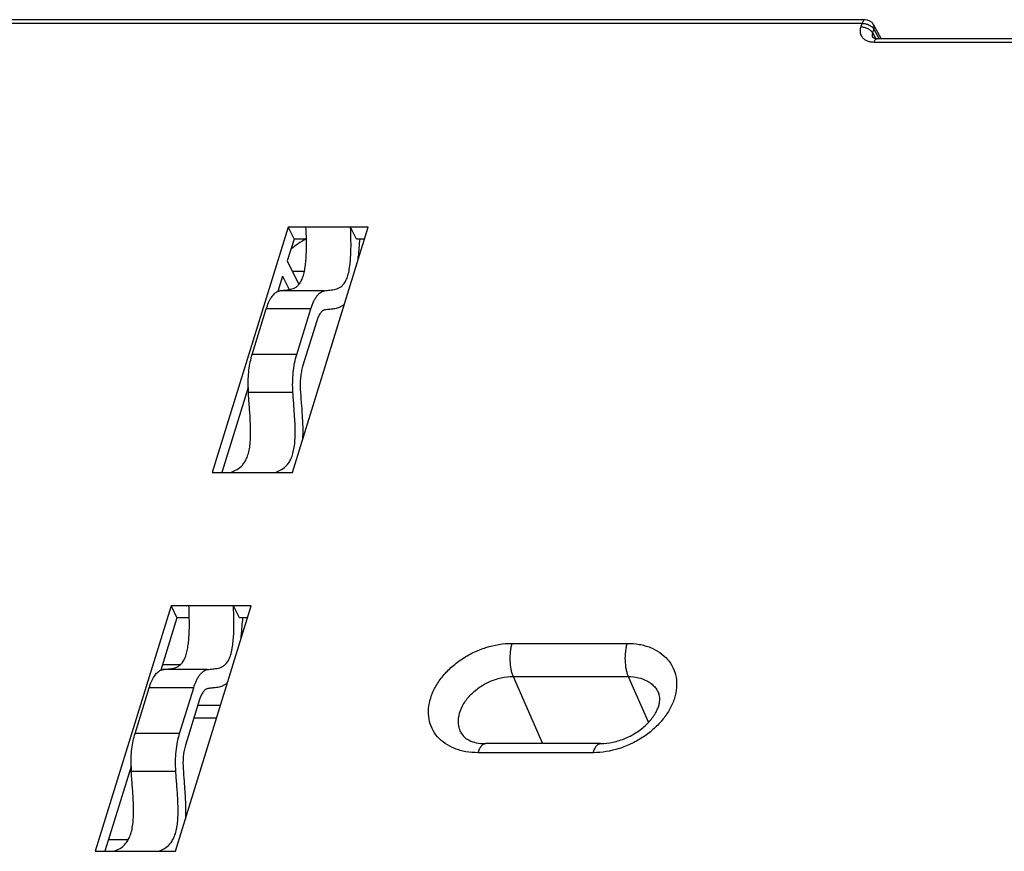
# Model space of a CAD drawing. Units: millimetres. Extents: x -141 to 420, y 0 to 501.
# Drawn here: x 316 to 337, y 153 to 170 of the extents above; entities that cross this region are included whole.
import ezdxf

# ---------------------------------------------------------------- set-up
doc = ezdxf.new("R2010")
doc.units = ezdxf.units.MM
doc.header["$LTSCALE"] = 23.1
doc.layers.add('INTF_1', color=7, linetype='CONTINUOUS')

msp = doc.modelspace()

# ---------------------------------------------------------------- linework, layer by layer
at = {"layer": 'INTF_1', "color": 9, "linetype": 'CONTINUOUS'}
for p, q in [((333.6665, 169.8206), (309.9442, 169.8206)), ((333.6419, 169.741), (333.6665, 169.8206)), ((333.8849, 169.621), (333.9095, 169.7006)), ((333.8849, 169.621), (333.9525, 169.5047)), ((333.9095, 169.7006), (334.0182, 169.5036)), ((337.6054, 169.4279), (333.9133, 169.4279)), ((322.549, 164.2913), (321.6279, 164.2913)), ((322.2679, 163.9148), (321.3468, 163.9148)), ((321.9771, 162.9738), (321.056, 162.9738)), ((321.8984, 162.1884), (320.9774, 162.1884)), ((326.4255, 157.0017), (328.806, 157.0017)), ((320.1275, 156.4578), (319.2065, 156.4578)), ((326.4492, 156.316), (328.8296, 156.316)), ((326.4492, 156.316), (327.0611, 154.9292)), ((328.8296, 156.316), (329.2489, 155.3657)), ((319.8479, 156.0839), (318.9268, 156.0839)), ((319.556, 155.1394), (318.6349, 155.1394)), ((328.1071, 154.74), (325.7266, 154.74)), ((319.4777, 154.3551), (318.5567, 154.3551))]:
    msp.add_line(p, q, dxfattribs=at)
at = {"layer": 'INTF_1', "color": 7, "linetype": 'CONTINUOUS'}
for p, q in [((333.7275, 169.8963), (310.0052, 169.8963)), ((333.9026, 169.7929), (334.0623, 169.5036)), ((337.6664, 169.5036), (333.9743, 169.5036)), ((321.7995, 165.609), (320.2315, 160.5349)), ((321.7995, 165.609), (321.9215, 165.3603)), ((323.4574, 165.609), (321.7995, 165.609)), ((321.8894, 160.5349), (323.4574, 165.609)), ((323.2117, 165.3603), (323.0897, 165.609)), ((321.9215, 165.3603), (321.7815, 164.9072)), ((322.1771, 165.3603), (321.9215, 165.3603)), ((323.3805, 165.3603), (323.2117, 165.3603)), ((321.7815, 164.9072), (322.0204, 164.4203)), ((321.8858, 164.6946), (322.1355, 164.6946)), ((321.6846, 164.5939), (321.5874, 164.2792)), ((321.6846, 164.5939), (321.8213, 164.3155)), ((321.056, 162.9738), (321.3468, 163.9148)), ((321.9771, 162.9738), (322.2679, 163.9148)), ((322.3906, 163.6685), (322.0988, 162.7241)), ((320.9728, 162.2903), (320.4303, 160.5349)), ((320.2315, 160.5349), (321.8894, 160.5349)), ((319.3788, 157.7757), (317.8108, 152.7016)), ((321.0367, 157.7757), (319.3788, 157.7757)), ((319.3788, 157.7757), (319.5008, 157.5271)), ((319.4687, 152.7016), (321.0367, 157.7757)), ((320.7911, 157.5271), (320.669, 157.7757)), ((319.5008, 157.5271), (319.1668, 156.4463)), ((319.7564, 157.5271), (319.5008, 157.5271)), ((320.9599, 157.5271), (320.7911, 157.5271)), ((319.5724, 156.559), (319.2017, 156.559)), ((318.6349, 155.1394), (318.9268, 156.0839)), ((319.556, 155.1394), (319.8479, 156.0839)), ((319.9677, 155.8397), (319.6759, 154.8951)), ((320.4005, 155.717), (319.9298, 155.717)), ((319.8499, 155.4583), (320.3206, 155.4583)), ((328.2596, 154.9292), (325.8791, 154.9292)), ((318.552, 154.4568), (318.0096, 152.7016)), ((318.0847, 152.9446), (318.4956, 152.9446)), ((317.8108, 152.7016), (319.4687, 152.7016))]:
    msp.add_line(p, q, dxfattribs=at)
msp.add_lwpolyline([(333.9743, 169.5036), (333.9669, 169.5037), (333.9572, 169.5042), (333.948, 169.5052), (333.9395, 169.5065), (333.9317, 169.5081), (333.9245, 169.5099), (333.918, 169.512), (333.9122, 169.5142), (333.9071, 169.5166), (333.9028, 169.5189), (333.8993, 169.5212), (333.8966, 169.5232), (333.8946, 169.525), (333.8933, 169.5264), (333.8924, 169.5275), (333.892, 169.5281)], dxfattribs=at)
for centre, radius, start, end in [((333.7275, 169.6963), 0.2, 28.89615, 89.9998), ((323.5284, 163.0248), 2.706, 120.32915, 128.14305), ((328.0591, 164.7892), 4.8133, 173.18422, 177.49421), ((318.8152, 165.198), 4.4396, 356.49648, 357.43986), ((323.4797, 162.3528), 2.5078, 181.42685, 183.75935), ((325.6392, 156.9559), 4.8141, 173.18433, 177.51152), ((316.4085, 157.3654), 4.4257, 356.47512, 357.40378), ((321.0483, 154.5206), 2.4971, 181.46264, 183.80068)]:
    msp.add_arc(centre, radius, start, end, dxfattribs=at)
at = {"layer": 'INTF_1', "color": 9, "linetype": 'CONTINUOUS'}
for points, knots in [([(333.7275, 169.8963), (333.7214, 169.8963), (333.708, 169.8918), (333.6915, 169.8754), (333.6771, 169.851), (333.6698, 169.8315), (333.6665, 169.8206)], [0, 0, 0, 0, 0.1763763, 0.3929051, 0.667306, 1, 1, 1, 1]), ([(333.6665, 169.8206), (333.6911, 169.8206), (333.7413, 169.814), (333.8112, 169.7889), (333.87, 169.7517), (333.8999, 169.7183), (333.9095, 169.7006)], [0, 0, 0, 0, 0.2630846, 0.5338128, 0.7861365, 1, 1, 1, 1]), ([(333.9095, 169.7006), (333.9142, 169.7163), (333.9188, 169.7483), (333.9099, 169.7797), (333.9026, 169.7929)], [0, 0, 0, 0, 0.520017, 1, 1, 1, 1]), ([(333.9133, 169.4279), (333.8899, 169.4279), (333.8444, 169.4316), (333.7802, 169.4491), (333.7246, 169.478), (333.6797, 169.5174), (333.6477, 169.5659), (333.6302, 169.6214), (333.6277, 169.6813), (333.6358, 169.7212), (333.6419, 169.741)], [0, 0, 0, 0, 0.1429389, 0.2773025, 0.403279, 0.522503, 0.6380002, 0.7536695, 0.8733646, 1, 1, 1, 1]), ([(333.8849, 169.621), (333.8753, 169.6387), (333.8454, 169.6721), (333.7866, 169.7093), (333.7167, 169.7344), (333.6665, 169.741), (333.6419, 169.741)], [0, 0, 0, 0, 0.2138635, 0.4661872, 0.7369154, 1, 1, 1, 1]), ([(333.892, 169.5281), (333.8843, 169.5415), (333.8746, 169.5731), (333.8797, 169.6055), (333.8849, 169.621)], [0, 0, 0, 0, 0.4844007, 1, 1, 1, 1]), ([(333.9133, 169.4279), (333.9167, 169.4388), (333.924, 169.4583), (333.9383, 169.4827), (333.9548, 169.4991), (333.9683, 169.5036), (333.9743, 169.5036)], [0, 0, 0, 0, 0.3326937, 0.6070946, 0.8236237, 1, 1, 1, 1]), ([(325.7266, 154.74), (325.6421, 154.74), (325.5167, 154.7501), (325.3564, 154.7864), (325.2101, 154.8353), (325.0451, 154.921), (324.8832, 155.0634), (324.7677, 155.2386), (324.7043, 155.4389), (324.6953, 155.6551), (324.7321, 155.8381), (324.7857, 155.9836), (324.8579, 156.1323), (324.9785, 156.3116), (325.1624, 156.5063), (325.3806, 156.6769), (325.6251, 156.8171), (325.9683, 156.9542), (326.2448, 157.0017), (326.4255, 157.0017)], [0, 0, 0, 0, 0.0646667, 0.0955896, 0.1255277, 0.1825193, 0.236458, 0.2887118, 0.3410423, 0.3951924, 0.4524831, 0.4825855, 0.5136738, 0.5786516, 0.6469811, 0.7177453, 0.7897627, 0.8617244, 1, 1, 1, 1]), ([(326.4255, 157.0017), (326.4175, 156.9756), (326.4037, 156.9202), (326.3854, 156.8019), (326.3797, 156.6484), (326.3954, 156.4975), (326.4218, 156.3877), (326.4393, 156.3385), (326.4492, 156.316)], [0, 0, 0, 0, 0.1175521, 0.2449992, 0.5143628, 0.7761049, 0.8944385, 1, 1, 1, 1]), ([(328.806, 157.0017), (328.8905, 157.0017), (329.0159, 156.9915), (329.1762, 156.9552), (329.3225, 156.9064), (329.4875, 156.8207), (329.6494, 156.6783), (329.7649, 156.5031), (329.8283, 156.3028), (329.8373, 156.0866), (329.8005, 155.9036), (329.7468, 155.758), (329.6747, 155.6094), (329.5541, 155.4301), (329.3702, 155.2353), (329.152, 155.0647), (328.9075, 154.9246), (328.5643, 154.7874), (328.2878, 154.74), (328.1071, 154.74)], [0, 0, 0, 0, 0.0646667, 0.0955896, 0.1255277, 0.1825193, 0.236458, 0.2887118, 0.3410423, 0.3951924, 0.4524831, 0.4825855, 0.5136738, 0.5786516, 0.6469811, 0.7177453, 0.7897627, 0.8617244, 1, 1, 1, 1]), ([(328.806, 157.0017), (328.7979, 156.9756), (328.7842, 156.9202), (328.7658, 156.8019), (328.7601, 156.6484), (328.7758, 156.4975), (328.8022, 156.3877), (328.8197, 156.3385), (328.8296, 156.316)], [0, 0, 0, 0, 0.1175521, 0.2449992, 0.5143628, 0.7761049, 0.8944385, 1, 1, 1, 1]), ([(325.3905, 155.1275), (325.3745, 155.1547), (325.3476, 155.2126), (325.3244, 155.3064), (325.3187, 155.4053), (325.3347, 155.5442), (325.4008, 155.7207), (325.5391, 155.9144), (325.7275, 156.0823), (325.952, 156.2124), (326.1963, 156.2955), (326.3662, 156.316), (326.4492, 156.316)], [0, 0, 0, 0, 0.0506519, 0.1018427, 0.154395, 0.2089707, 0.3254386, 0.4524979, 0.5879713, 0.7277101, 0.8666796, 1, 1, 1, 1]), ([(328.8296, 156.316), (328.9013, 156.316), (329.0395, 156.3017), (329.1998, 156.2418), (329.306, 156.1711), (329.3726, 156.109), (329.4264, 156.038), (329.4531, 155.9854), (329.4639, 155.9583)], [0, 0, 0, 0, 0.2784231, 0.5346547, 0.655467, 0.7723597, 0.8866701, 1, 1, 1, 1]), ([(325.7266, 154.74), (325.735, 154.7672), (325.7533, 154.8159), (325.7847, 154.8697), (325.8133, 154.9008), (325.8345, 154.9169), (325.8565, 154.9269), (325.8718, 154.9292), (325.8791, 154.9292)], [0, 0, 0, 0, 0.3318727, 0.6055964, 0.7205899, 0.8224596, 0.9140915, 1, 1, 1, 1]), ([(328.1071, 154.74), (328.1155, 154.7672), (328.1337, 154.8159), (328.1652, 154.8697), (328.1937, 154.9008), (328.2149, 154.9169), (328.2369, 154.9269), (328.2522, 154.9292), (328.2596, 154.9292)], [0, 0, 0, 0, 0.3318727, 0.6055964, 0.7205899, 0.8224596, 0.9140915, 1, 1, 1, 1])]:
    msp.add_open_spline(points, degree=3, knots=knots, dxfattribs=at)
at = {"layer": 'INTF_1', "color": 7, "linetype": 'CONTINUOUS'}
for points, knots in [([(322.1772, 165.3604), (322.1768, 165.3811), (322.1749, 165.464), (322.1716, 165.5469), (322.1686, 165.609)], [0, 0, 0, 0, 0.2504681, 1, 1, 1, 1]), ([(322.549, 164.2913), (322.5871, 164.2973), (322.6448, 164.3025), (322.7216, 164.3113), (322.7796, 164.3219), (322.8379, 164.3407), (322.8963, 164.3734), (322.9521, 164.4276), (323.0009, 164.5077), (323.0394, 164.613), (323.067, 164.7381), (323.0849, 164.8758), (323.0952, 165.0199), (323.0995, 165.1667), (323.0995, 165.3634), (323.0944, 165.5108), (323.0897, 165.609)], [0, 0, 0, 0, 0.0704918, 0.1057706, 0.1413775, 0.1779833, 0.217194, 0.2626196, 0.3184896, 0.3870965, 0.4665669, 0.5521088, 0.6406814, 0.7304604, 0.8204505, 1, 1, 1, 1]), ([(322.0204, 164.4202), (322.0383, 164.4411), (322.0624, 164.4779), (322.0883, 164.5332), (322.1137, 164.6011), (322.138, 164.6972), (322.1577, 164.8214), (322.17, 164.9528), (322.1789, 165.1331), (322.1789, 165.2694), (322.1772, 165.3604)], [0, 0, 0, 0, 0.0852471, 0.1348233, 0.1889903, 0.3095608, 0.4410542, 0.578208, 0.7182165, 1, 1, 1, 1]), ([(321.3468, 163.9148), (321.3607, 163.9598), (321.3908, 164.0425), (321.4398, 164.1363), (321.4837, 164.1967), (321.5254, 164.242), (321.5619, 164.2684), (321.5874, 164.2794)], [0, 0, 0, 0, 0.3154626, 0.5872862, 0.7062034, 0.8140321, 1, 1, 1, 1]), ([(321.5874, 164.2794), (321.5907, 164.2808), (321.6038, 164.286), (321.6175, 164.2896), (321.6279, 164.2913)], [0, 0, 0, 0, 0.2564053, 1, 1, 1, 1]), ([(321.6279, 164.2913), (321.6609, 164.2965), (321.7107, 164.3014), (321.7771, 164.3084), (321.827, 164.3157), (321.8771, 164.3272), (321.9272, 164.346), (321.9771, 164.3758), (322.0065, 164.4039), (322.0204, 164.4202)], [0, 0, 0, 0, 0.2357431, 0.3535507, 0.4719198, 0.591884, 0.7157872, 0.8485438, 1, 1, 1, 1]), ([(322.2679, 163.9148), (322.2836, 163.9658), (322.3104, 164.0381), (322.3556, 164.1252), (322.3905, 164.1788), (322.4275, 164.2228), (322.4663, 164.2569), (322.5066, 164.2805), (322.5351, 164.2891), (322.549, 164.2913)], [0, 0, 0, 0, 0.3260193, 0.4696966, 0.5997483, 0.7163385, 0.8203962, 0.9138777, 1, 1, 1, 1]), ([(322.5599, 163.8944), (322.5515, 163.8932), (322.5344, 163.8881), (322.5101, 163.874), (322.4867, 163.8536), (322.4554, 163.8164), (322.4206, 163.7545), (322.4001, 163.6991), (322.3906, 163.6685)], [0, 0, 0, 0, 0.0861185, 0.1795456, 0.2835481, 0.400116, 0.6736228, 1, 1, 1, 1]), ([(322.9652, 164.0161), (322.9498, 164.0024), (322.9182, 163.9785), (322.8674, 163.9513), (322.8162, 163.9324), (322.748, 163.9164), (322.6792, 163.909), (322.6109, 163.9017), (322.5768, 163.897), (322.5599, 163.8944)], [0, 0, 0, 0, 0.1426114, 0.2745123, 0.3998516, 0.5213357, 0.7609843, 0.8805688, 1, 1, 1, 1]), ([(320.9727, 162.2903), (320.9712, 162.3513), (320.9725, 162.4721), (320.9871, 162.6494), (321.0139, 162.8169), (321.0405, 162.9235), (321.056, 162.9738)], [0, 0, 0, 0, 0.2644925, 0.5240827, 0.7714717, 1, 1, 1, 1]), ([(321.8984, 162.1884), (321.8939, 162.2576), (321.8906, 162.3959), (321.9021, 162.5998), (321.9296, 162.7931), (321.9593, 162.9161), (321.9771, 162.9738)], [0, 0, 0, 0, 0.2623338, 0.5227017, 0.771525, 1, 1, 1, 1]), ([(322.0988, 162.7241), (322.088, 162.6892), (322.0701, 162.6149), (322.0535, 162.498), (322.0466, 162.3748), (322.0487, 162.2912), (322.0515, 162.2494)], [0, 0, 0, 0, 0.2284834, 0.4773543, 0.7377428, 1, 1, 1, 1]), ([(322.0515, 162.2494), (322.0573, 162.1631), (322.0666, 162.0337), (322.0793, 161.8612), (322.0917, 161.6879), (322.1025, 161.4699), (322.1012, 161.2949), (322.0973, 161.2073)], [0, 0, 0, 0, 0.248656, 0.3728723, 0.497244, 0.7481592, 1, 1, 1, 1]), ([(320.6006, 160.5349), (320.6399, 160.5456), (320.7212, 160.5759), (320.8147, 160.642), (320.8826, 160.72), (320.9317, 160.8011), (320.9726, 160.9043), (321.0019, 161.0279), (321.0189, 161.1659), (321.0275, 161.3605), (321.0195, 161.6057), (320.9986, 161.8979), (320.9837, 162.0918), (320.9774, 162.1884)], [0, 0, 0, 0, 0.0664542, 0.1406272, 0.1840724, 0.2346761, 0.2946487, 0.3646024, 0.4415907, 0.5214753, 0.6825359, 0.8418858, 1, 1, 1, 1]), ([(321.5217, 160.5349), (321.5609, 160.5456), (321.6423, 160.5759), (321.7357, 160.642), (321.8037, 160.72), (321.8528, 160.8011), (321.8937, 160.9043), (321.9229, 161.0279), (321.94, 161.1659), (321.9486, 161.3605), (321.9406, 161.6057), (321.9196, 161.8979), (321.9048, 162.0918), (321.8984, 162.1884)], [0, 0, 0, 0, 0.0664542, 0.1406272, 0.1840724, 0.234676, 0.2946485, 0.3646022, 0.4415905, 0.5214752, 0.6825357, 0.8418858, 1, 1, 1, 1]), ([(319.7565, 157.5271), (319.7561, 157.5478), (319.7542, 157.6308), (319.751, 157.7136), (319.748, 157.7757)], [0, 0, 0, 0, 0.250468, 1, 1, 1, 1]), ([(320.1275, 156.4578), (320.1657, 156.4639), (320.2234, 156.4691), (320.3004, 156.4779), (320.3584, 156.4884), (320.4167, 156.5072), (320.4752, 156.5398), (320.5311, 156.5938), (320.5697, 156.6569), (320.5967, 156.7195), (320.6154, 156.7753), (320.6312, 156.8365), (320.649, 156.9251), (320.6642, 157.0419), (320.6745, 157.1861), (320.6789, 157.3331), (320.6788, 157.5299), (320.6738, 157.6775), (320.669, 157.7757)], [0, 0, 0, 0, 0.0705109, 0.1057966, 0.1414067, 0.1780073, 0.2171952, 0.2625698, 0.3183732, 0.3511252, 0.3869852, 0.4256458, 0.4664627, 0.5520076, 0.6405946, 0.730394, 0.8204061, 1, 1, 1, 1]), ([(319.2065, 156.4578), (319.2406, 156.4632), (319.2922, 156.4683), (319.361, 156.4756), (319.4127, 156.4834), (319.4646, 156.4962), (319.5166, 156.5174), (319.5681, 156.5516), (319.617, 156.604), (319.66, 156.6776), (319.6949, 156.7717), (319.7208, 156.8824), (319.7389, 157.0041), (319.7501, 157.132), (319.7582, 157.3069), (319.7581, 157.4389), (319.7565, 157.5271)], [0, 0, 0, 0, 0.0743427, 0.1115017, 0.1488646, 0.1868181, 0.2262442, 0.2690662, 0.3188545, 0.37904, 0.4513143, 0.5341158, 0.623328, 0.7159547, 0.8102959, 1, 1, 1, 1]), ([(318.9268, 156.0839), (318.9407, 156.1288), (318.9706, 156.2111), (319.0196, 156.3046), (319.0634, 156.3646), (319.105, 156.4096), (319.1414, 156.4356), (319.1668, 156.4464)], [0, 0, 0, 0, 0.315775, 0.5876709, 0.7065378, 0.8142709, 1, 1, 1, 1]), ([(319.1668, 156.4464), (319.1701, 156.4478), (319.1829, 156.4528), (319.1964, 156.4563), (319.2065, 156.4578)], [0, 0, 0, 0, 0.2562183, 1, 1, 1, 1]), ([(319.8479, 156.0839), (319.8635, 156.1346), (319.8901, 156.2065), (319.9352, 156.2931), (319.9699, 156.3463), (320.0067, 156.3901), (320.0453, 156.4239), (320.0854, 156.4472), (320.1137, 156.4557), (320.1275, 156.4578)], [0, 0, 0, 0, 0.3261521, 0.4698516, 0.5998953, 0.716452, 0.8204608, 0.9138958, 1, 1, 1, 1]), ([(320.5457, 156.1865), (320.5304, 156.1729), (320.4988, 156.149), (320.448, 156.1218), (320.3969, 156.1031), (320.3455, 156.0912), (320.2942, 156.0836), (320.2514, 156.0793), (320.2173, 156.076), (320.1917, 156.0732), (320.1662, 156.0697), (320.1492, 156.0671), (320.1407, 156.0661)], [0, 0, 0, 0, 0.1426673, 0.2745512, 0.3998552, 0.521309, 0.6413327, 0.7609829, 0.8207706, 0.8805459, 0.9403399, 1, 1, 1, 1]), ([(320.1407, 156.0661), (320.1322, 156.0652), (320.1148, 156.0607), (320.0899, 156.0472), (320.066, 156.027), (320.0338, 155.9897), (319.9983, 155.9271), (319.9774, 155.8708), (319.9677, 155.8397)], [0, 0, 0, 0, 0.0859529, 0.1788508, 0.2822774, 0.3984432, 0.6720754, 1, 1, 1, 1]), ([(328.2596, 154.9292), (328.3445, 154.9292), (328.5216, 154.9501), (328.7803, 155.0335), (329.0234, 155.1652), (329.2287, 155.3323), (329.3594, 155.4923), (329.4296, 155.6208), (329.463, 155.7072), (329.4809, 155.785), (329.4856, 155.8525), (329.4798, 155.9095), (329.47, 155.9432), (329.4639, 155.9583)], [0, 0, 0, 0, 0.1440788, 0.3000129, 0.4585476, 0.610447, 0.7464651, 0.8058652, 0.8582476, 0.9031634, 0.9408427, 0.9724263, 1, 1, 1, 1]), ([(318.552, 154.4568), (318.5504, 154.5177), (318.5517, 154.6384), (318.5662, 154.8154), (318.5929, 154.9827), (318.6194, 155.0892), (318.6349, 155.1394)], [0, 0, 0, 0, 0.2644667, 0.5240701, 0.771478, 1, 1, 1, 1]), ([(319.4777, 154.3551), (319.4732, 154.4242), (319.4698, 154.5623), (319.4812, 154.7659), (319.5086, 154.959), (319.5382, 155.0818), (319.556, 155.1394)], [0, 0, 0, 0, 0.2622872, 0.5226679, 0.7715203, 1, 1, 1, 1]), ([(325.3905, 155.1275), (325.4053, 155.1023), (325.4366, 155.0658), (325.4909, 155.0246), (325.5699, 154.9804), (325.7006, 154.9393), (325.8158, 154.9292), (325.8791, 154.9292)], [0, 0, 0, 0, 0.1599041, 0.2578354, 0.3721794, 0.6534777, 1, 1, 1, 1]), ([(319.6759, 154.8951), (319.6649, 154.8596), (319.6467, 154.7837), (319.6301, 154.6644), (319.6236, 154.5388), (319.6262, 154.4536), (319.6293, 154.4111)], [0, 0, 0, 0, 0.2285379, 0.4776725, 0.7381699, 1, 1, 1, 1]), ([(318.18, 152.7016), (318.2192, 152.7123), (318.3006, 152.7427), (318.394, 152.8088), (318.4619, 152.8867), (318.511, 152.9678), (318.5519, 153.071), (318.5812, 153.1946), (318.5982, 153.3327), (318.6068, 153.5273), (318.5988, 153.7724), (318.5779, 154.0646), (318.563, 154.2585), (318.5567, 154.3551)], [0, 0, 0, 0, 0.066454, 0.1406277, 0.184074, 0.234679, 0.2946528, 0.3646069, 0.4415947, 0.5214785, 0.6825377, 0.8418869, 1, 1, 1, 1]), ([(319.101, 152.7016), (319.1403, 152.7123), (319.2216, 152.7427), (319.315, 152.8088), (319.383, 152.8867), (319.4321, 152.9678), (319.473, 153.071), (319.5022, 153.1946), (319.5193, 153.3327), (319.5279, 153.5273), (319.5199, 153.7724), (319.499, 154.0646), (319.4841, 154.2585), (319.4777, 154.3551)], [0, 0, 0, 0, 0.066454, 0.1406277, 0.1840739, 0.2346788, 0.2946526, 0.3646067, 0.4415945, 0.5214783, 0.6825375, 0.8418869, 1, 1, 1, 1]), ([(319.6293, 154.4111), (319.6356, 154.3249), (319.6447, 154.1956), (319.6571, 154.0231), (319.6665, 153.8935), (319.674, 153.7633), (319.6801, 153.5885), (319.6791, 153.4571), (319.6752, 153.3696)], [0, 0, 0, 0, 0.2485767, 0.3728553, 0.4972153, 0.622254, 0.7481606, 1, 1, 1, 1])]:
    msp.add_open_spline(points, degree=3, knots=knots, dxfattribs=at)

doc.saveas('drawing.dxf')
